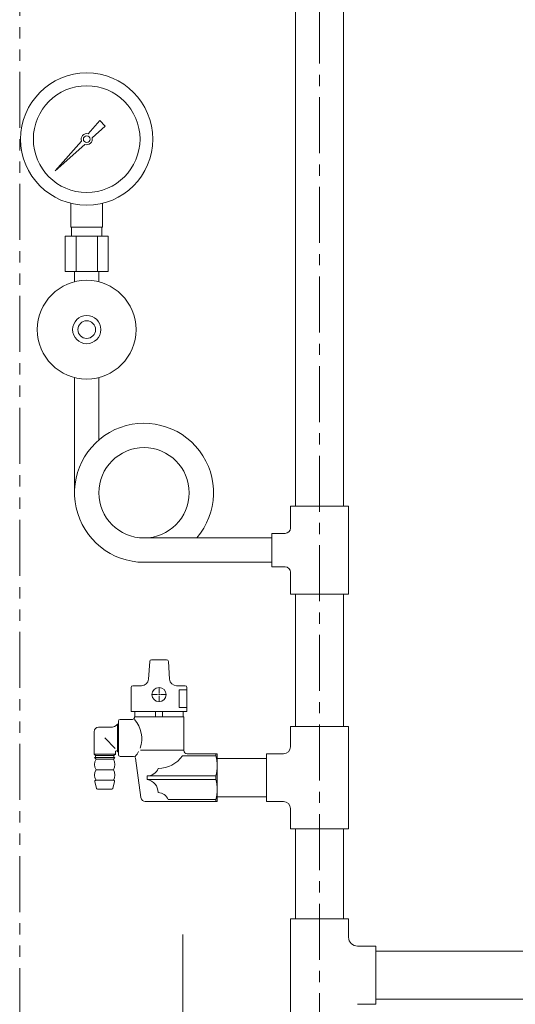
# Model space of a CAD drawing. Units: millimetres. Extents: x 7320 to 12401, y 6842 to 11257.
# Drawn here: x 10792 to 11073, y 7366 to 7924 of the extents above; entities that cross this region are included whole.
import ezdxf

# ---------------------------------------------------------------- set-up
doc = ezdxf.new("R2010")
doc.units = ezdxf.units.MM
for name, pattern in [('CENTER', [50.8, 31.75, -6.35, 6.35, -6.35]), ('PHANTOM', [63.5, 31.75, -6.35, 6.35, -6.35, 6.35, -6.35]), ('実線', [0])]:
    doc.linetypes.add(name, pattern=pattern)
for name, color, linetype in [('0-2', 7, 'Continuous'), ('1', 7, 'Continuous'), ('_0-0_', 7, 'Continuous'), ('CSLAYER17', 7, 'Continuous')]:
    doc.layers.add(name, color=color, linetype=linetype)
doc.layers.add('ガス配管', color=2, linetype='Continuous', lineweight=30)
doc.layers.add('ガス配管細', color=4, linetype='Continuous', lineweight=20)

msp = doc.modelspace()

# ---------------------------------------------------------------- linework, layer by layer
at = {"color": 7, "linetype": 'CENTER', "lineweight": 9}
msp.add_line((10962.15, 9200.97), (10962.15, 6934.79), dxfattribs=at)
at = {"color": 3, "lineweight": 9}
for p, q in [((10821.15, 7806.44), (10821.15, 7820.04)), ((10839.15, 7806.44), (10839.15, 7820.04)), ((10821.5, 7801.44), (10821.5, 7806.44)), ((10838.8, 7801.44), (10838.8, 7806.44)), ((10818.03, 7801.44), (10818.03, 7781.44)), ((10824.09, 7801.44), (10824.09, 7781.44)), ((10836.21, 7801.44), (10836.21, 7781.44)), ((10842.28, 7801.44), (10842.28, 7781.44)), ((10823.25, 7775.58), (10823.25, 7781.44)), ((10837.05, 7775.58), (10837.05, 7781.44))]:
    msp.add_line(p, q, dxfattribs=at)
at = {"color": 3, "linetype": 'Continuous', "lineweight": 9}
for p, q in [((10945.65, 7511.94), (10945.65, 7523.44)), ((10945.65, 7523.44), (10978.65, 7523.44)), ((10945.65, 7523.44), (10978.65, 7523.44)), ((10978.65, 7465.44), (10978.65, 7523.44)), ((10932.15, 7480.94), (10932.15, 7507.94)), ((10932.15, 7507.94), (10941.65, 7507.94)), ((10932.15, 7480.94), (10941.65, 7480.94)), ((10945.65, 7465.44), (10945.65, 7476.94)), ((10945.65, 7465.44), (10978.65, 7465.44)), ((10945.65, 7350.44), (10945.65, 7414.44)), ((10978.65, 7414.44), (10945.65, 7414.44)), ((10978.65, 7403.94), (10978.65, 7414.44)), ((10994.15, 7398.94), (10983.65, 7398.94)), ((10994.15, 7398.94), (10994.15, 7365.94)), ((10994.15, 7396.04), (11168.31, 7396.04)), ((10994.15, 7368.84), (11157.9, 7368.84)), ((10994.15, 7365.94), (10983.65, 7365.94))]:
    msp.add_line(p, q, dxfattribs=at)
at = {"color": 7, "linetype": '実線', "lineweight": 9, "ltscale": 0.001}
msp.add_line((10884.61, 7121.44), (10884.61, 7405.51), dxfattribs=at)
at = {"color": 3, "lineweight": 9}
for radius in [37.5, 30.25]:
    msp.add_circle((10830.15, 7856.44), radius, dxfattribs=at)
at = {"color": 3, "linetype": 'Continuous', "lineweight": 9}
for centre, radius, start, end in [((10941.65, 7511.94), 4, 270, 0), ((10941.65, 7476.94), 4, 0, 90), ((10983.65, 7403.94), 5, 180, 270)]:
    msp.add_arc(centre, radius, start, end, dxfattribs=at)
at = {"layer": '0-2', "color": 3, "linetype": 'Continuous', "lineweight": 9}
for p, q in [((10948.55, 8345.8), (10948.55, 7648.44)), ((10975.75, 8345.8), (10975.75, 7648.44)), ((10945.65, 7635.94), (10945.65, 7648.44)), ((10945.65, 7648.44), (10978.65, 7648.44)), ((10978.65, 7648.44), (10978.65, 7598.44)), ((10935.15, 7613.94), (10935.15, 7632.94)), ((10935.15, 7632.94), (10942.65, 7632.94)), ((10935.15, 7630.34), (10862.65, 7630.34)), ((10935.15, 7616.54), (10862.65, 7616.54)), ((10935.15, 7613.94), (10942.65, 7613.94)), ((10945.65, 7598.44), (10945.65, 7610.94)), ((10945.65, 7598.44), (10978.65, 7598.44)), ((10948.55, 7598.44), (10948.55, 7523.44)), ((10975.75, 7598.44), (10975.75, 7523.44)), ((10948.55, 7465.44), (10948.55, 7414.44)), ((10975.75, 7465.44), (10975.75, 7414.44))]:
    msp.add_line(p, q, dxfattribs=at)
for centre, start, end in [((10942.65, 7635.94), 270, 0), ((10942.65, 7610.94), 0, 90)]:
    msp.add_arc(centre, 3, start, end, dxfattribs=at)
at = {"layer": '1', "color": 3, "linetype": 'Continuous', "lineweight": 9}
for p, q in [((10830.91, 7859.52), (10837.56, 7866.99)), ((10837.57, 7866.98), (10840.69, 7863.86)), ((10840.7, 7863.85), (10833.23, 7857.2)), ((10812.2, 7838.49), (10827.18, 7855.33)), ((10829.04, 7853.47), (10812.2, 7838.49)), ((10814.9, 7841.18), (10812.2, 7838.49))]:
    msp.add_line(p, q, dxfattribs=at)
msp.add_circle((10830.15, 7856.44), 1.9, dxfattribs=at)
for start, end in [(76.1053, 200.5716), (249.4284, 13.8947)]:
    msp.add_arc((10830.15, 7856.44), 3.17, start, end, dxfattribs=at)
at = {"layer": '_0-0_', "color": 3, "linetype": 'Continuous', "lineweight": 9}
for p, q in [((10904.15, 7480.94), (10904.15, 7507.94)), ((10904.15, 7505.29), (10932.15, 7505.29)), ((10904.15, 7483.59), (10932.15, 7483.59))]:
    msp.add_line(p, q, dxfattribs=at)
at = {"layer": 'CSLAYER17', "color": 3, "lineweight": 9}
for p, q in [((10823.25, 7775.58), (10823.25, 7781.44)), ((10837.05, 7775.58), (10837.05, 7781.44)), ((10823.25, 7655.94), (10823.25, 7721.3)), ((10837.05, 7685.89), (10837.05, 7721.3))]:
    msp.add_line(p, q, dxfattribs=at)
for centre, radius in [((10830.15, 7748.44), 28), ((10830.15, 7748.44), 8), ((10830.15, 7748.44), 5), ((10862.65, 7655.94), 25.6)]:
    msp.add_circle(centre, radius, dxfattribs=at)
msp.add_arc((10862.65, 7655.94), 39.4, 319.4775, 270, dxfattribs=at)
at = {"layer": 'ガス配管', "color": 3, "lineweight": 9}
for p, q in [((10865.18, 7550.23), (10865.9, 7560.29)), ((10866.89, 7561.22), (10875.44, 7561.22)), ((10877.15, 7550.23), (10876.43, 7560.29)), ((10855.32, 7532.02), (10855.32, 7545.52)), ((10856.32, 7546.52), (10861.19, 7546.52)), ((10867.05, 7541.52), (10870.36, 7541.52)), ((10871.16, 7542.32), (10871.16, 7545.64)), ((10871.96, 7541.52), (10875.28, 7541.52)), ((10886.01, 7546.52), (10881.14, 7546.52)), ((10887.01, 7544.27), (10882.65, 7544.27)), ((10882.65, 7544.27), (10882.65, 7534.26)), ((10887.01, 7532.02), (10887.01, 7545.52)), ((10871.16, 7537.4), (10871.16, 7540.72)), ((10887.01, 7532.02), (10855.32, 7532.02)), ((10857.41, 7528.93), (10857.41, 7532.02)), ((10869.13, 7532.02), (10869.13, 7528.93)), ((10873.2, 7532.02), (10873.2, 7528.93)), ((10882.65, 7534.26), (10887.01, 7534.26)), ((10884.92, 7528.93), (10884.92, 7532.02)), ((10848.16, 7524.85), (10847.57, 7524.85)), ((10847.57, 7524.85), (10847.57, 7509)), ((10848.16, 7526.43), (10848.16, 7507.44)), ((10849.16, 7527.43), (10856.18, 7527.43)), ((10857.18, 7528.43), (10857.18, 7528.93)), ((10885.17, 7528.93), (10857.18, 7528.93)), ((10885.17, 7509.94), (10885.17, 7528.93)), ((10834.32, 7520.49), (10834.32, 7507.69)), ((10843.68, 7522.99), (10836.82, 7522.99)), ((10840.38, 7516.93), (10846.36, 7510.92)), ((10846.43, 7509.1), (10846.43, 7507.69)), ((10847.57, 7509), (10847.34, 7509.38)), ((10848.16, 7509), (10847.57, 7509)), ((10885.17, 7509.93), (10860.69, 7509.93)), ((10904.15, 7507.94), (10887.17, 7507.94)), ((10903.31, 7507.94), (10903.31, 7506.86)), ((10834.32, 7507.69), (10846.43, 7507.69)), ((10834.32, 7507.69), (10835.13, 7506.93)), ((10835.43, 7504.94), (10834.62, 7505.93)), ((10834.62, 7505.93), (10846.13, 7505.93)), ((10845.62, 7506.93), (10835.13, 7506.93)), ((10835.13, 7506.93), (10835.13, 7505.93)), ((10845.33, 7504.94), (10835.43, 7504.94)), ((10845.33, 7504.94), (10846.13, 7505.93)), ((10846.43, 7507.69), (10845.62, 7506.93)), ((10845.62, 7506.93), (10845.62, 7505.93)), ((10856.77, 7506.44), (10849.16, 7506.44)), ((10860.9, 7483.1), (10857.76, 7505.58)), ((10884.5, 7506.84), (10903.31, 7506.84)), ((10835.43, 7498.93), (10845.33, 7498.93)), ((10835.79, 7488.32), (10834.77, 7492.32)), ((10835.26, 7492.94), (10845.5, 7492.94)), ((10844.97, 7488.32), (10845.98, 7492.32)), ((10864.41, 7493.45), (10864.41, 7495.44)), ((10903.31, 7495.44), (10864.41, 7495.44)), ((10903.31, 7493.45), (10864.41, 7493.45)), ((10903.31, 7495.44), (10903.31, 7493.45)), ((10844.48, 7487.94), (10836.27, 7487.94)), ((10904.15, 7480.94), (10863.38, 7480.94)), ((10876.33, 7482.04), (10903.31, 7482.04)), ((10903.31, 7480.94), (10903.31, 7482.02))]:
    msp.add_line(p, q, dxfattribs=at)
at = {"layer": 'ガス配管', "color": 3, "linetype": 'Continuous', "lineweight": 9}
for p, q in [((10870.76, 7541.52), (10871.56, 7541.52)), ((10871.16, 7541.12), (10871.16, 7541.92))]:
    msp.add_line(p, q, dxfattribs=at)
at = {"layer": 'ガス配管', "color": 3, "lineweight": 9}
msp.add_circle((10871.16, 7541.52), 4, dxfattribs=at)
for centre, radius, start, end in [((10866.89, 7560.22), 1, 90, 175.9144), ((10875.44, 7560.22), 1, 4.0856, 90), ((10861.19, 7550.52), 4, 270, 355.9144), ((10881.14, 7550.52), 4, 184.0856, 270), ((10856.32, 7545.52), 1, 90, 180), ((10886.01, 7545.52), 1, 0, 90), ((10843.68, 7527.99), 5, 270, 321.1199), ((10849.16, 7526.43), 1, 90, 180), ((10856.18, 7528.43), 1, 270, 0), ((10845.54, 7516.69), 15.84, 339.4892, 42.7011), ((10836.82, 7520.49), 2.5, 90, 180), ((10846.93, 7509.09), 0.5, 35.085, 178.5578), ((10845.53, 7516.63), 15.83, 319.9192, 332.3069), ((10887.17, 7509.94), 2, 180, 270), ((10840.64, 7501.93), 6.02, 150.0367, 209.9633), ((10840.12, 7501.93), 6.02, 330.0367, 29.9633), ((10849.16, 7507.44), 1, 180, 270), ((10856.77, 7505.44), 1, 7.9451, 90), ((10870.68, 7516.53), 16.88, 270.0087, 324.9793), ((10884.52, 7501.14), 19.63, 343.1152, 16.8848), ((10840.6, 7495.93), 5.98, 149.9353, 210.0647), ((10840.16, 7495.93), 5.98, 329.9353, 30.0647), ((10864.37, 7502.26), 6.82, 270.3355, 337.4901), ((10835.26, 7492.44), 0.5, 90, 194.25), ((10845.5, 7492.44), 0.5, 345.75, 90), ((10863.01, 7485.91), 7.66, 0.3278, 79.4741), ((10884.52, 7487.74), 19.63, 343.1152, 16.8848), ((10836.27, 7488.44), 0.5, 194.25, 270), ((10844.48, 7488.44), 0.5, 270, 345.75), ((10870.67, 7479.91), 6.05, 20.6616, 89.9035), ((10863.38, 7483.44), 2.5, 187.9451, 270)]:
    msp.add_arc(centre, radius, start, end, dxfattribs=at)
at = {"layer": 'ガス配管細', "color": 4, "linetype": 'PHANTOM', "lineweight": 9}
msp.add_line((10792.15, 8148.52), (10792.15, 7106.99), dxfattribs=at)
at = {"layer": 'ガス配管細', "color": 3, "linetype": 'Continuous', "lineweight": 9}
for p, q in [((10839.15, 7806.44), (10821.15, 7806.44)), ((10842.28, 7801.44), (10818.03, 7801.44)), ((10842.28, 7781.44), (10818.03, 7781.44))]:
    msp.add_line(p, q, dxfattribs=at)

doc.saveas('drawing.dxf')
